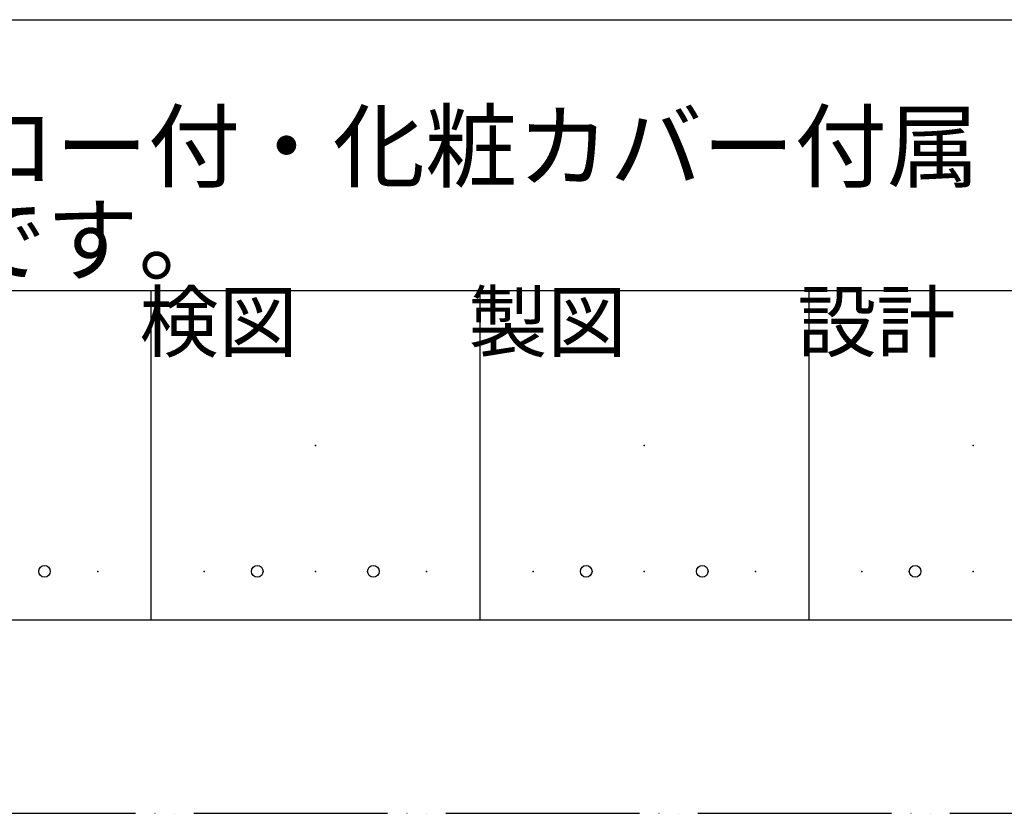
# Model space of a CAD drawing. Units: millimetres. Extents: x 0 to 1680, y 0 to 2376.
# Drawn here: x 866 to 1273, y 0 to 328 of the extents above; entities that cross this region are included whole.
import ezdxf

# ---------------------------------------------------------------- set-up
doc = ezdxf.new("R2010")
doc.units = ezdxf.units.MM
doc.linetypes.add('PHANTOM', pattern=[13, 10, -1, 0, -1, 0, -1])
doc.layers.add('1', color=7, linetype='Continuous')
doc.styles.add('CONVERTER_11', font='MS Mincho.ttf', dxfattribs={"width": 0.89})

# ---------------------------------------------------------------- blocks, each defined once
blk = doc.blocks.new('開示A4')
at = {"layer": '1', "color": 7, "linetype": 'Continuous'}
for p, q in [((25, 41), (200, 41)), ((200, 27), (25, 27)), ((105, 10), (200, 10))]:
    blk.add_line(p, q, dxfattribs=at)
at = {"layer": '1', "color": 2, "linetype": 'Continuous'}
for p, q in [((115, 27), (115, 10)), ((132, 27), (132, 10)), ((149, 27), (149, 10))]:
    blk.add_line(p, q, dxfattribs=at)
at = {"layer": '1', "color": 4, "linetype": 'PHANTOM'}
blk.add_line((0, 0), (210, 0), dxfattribs=at)
at = {"layer": '1', "color": 7, "linetype": 'Continuous'}
for centre in [(109.5, 12.5), (120.5, 12.5), (126.5, 12.5), (137.5, 12.5), (143.5, 12.5), (154.5, 12.5)]:
    blk.add_circle(centre, 0.3, dxfattribs=at)
at = {"layer": '1', "color": 4}
for p in [(123.5, 19), (140.5, 19), (157.5, 19), (112.25, 12.5), (117.75, 12.5), (123.5, 12.5), (129.25, 12.5), (134.75, 12.5), (140.5, 12.5), (146.25, 12.5), (151.75, 12.5), (157.5, 12.5)]:
    blk.add_point(p, dxfattribs=at)
at = {"layer": '1', "color": 2, "char_height": 3, "attachment_point": 5, "line_spacing_factor": 0.590909, "style": 'CONVERTER_11'}
for s, insert in [('検図', (118.5, 25)), ('製図', (135.5, 25)), ('設計', (152.5, 25))]:
    blk.add_mtext(s, dxfattribs=dict(at, insert=insert))

msp = doc.modelspace()

# ---------------------------------------------------------------- block references
at = {"layer": '1', "xscale": 8, "yscale": 8, "zscale": 8}
msp.add_blockref('開示A4', (0, 0), dxfattribs=at)

# ---------------------------------------------------------------- texts
at = {"layer": '1', "color": 7, "char_height": 28, "attachment_point": 4, "line_spacing_factor": 0.545455, "style": 'CONVERTER_11'}
for s, insert in [('容量：8,9L・アンダーオーバーフロー付・化粧カバー付属', (272, 272)), ('{\\Fgdt;n}38水栓取付位置の肉厚は最大18です。', (272, 237))]:
    msp.add_mtext(s, dxfattribs=dict(at, insert=insert))

doc.saveas('drawing.dxf')
